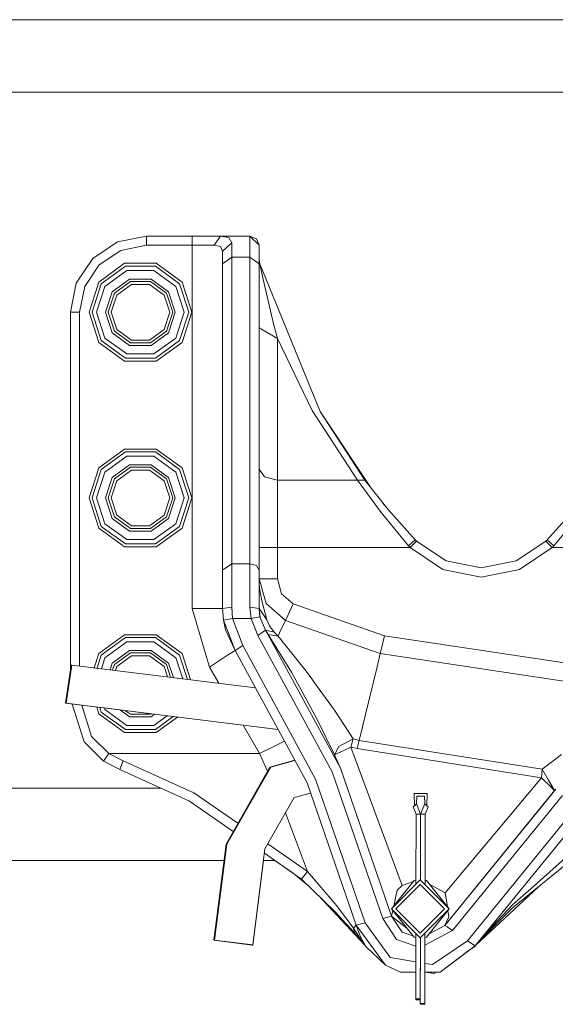
# Model space of a CAD drawing. Units: millimetres. Extents: x 463 to 7129, y 639 to 3503.
# Drawn here: x 1028 to 1204, y 1437 to 1760 of the extents above; entities that cross this region are included whole.
import ezdxf

# ---------------------------------------------------------------- set-up
doc = ezdxf.new("R2010")
doc.units = ezdxf.units.MM
doc.layers.add('1', color=7, linetype='Continuous', true_color=0xffffff)

msp = doc.modelspace()

# ---------------------------------------------------------------- linework, layer by layer
at = {"layer": '1', "color": 18, "linetype": 'Continuous', "lineweight": 13}
for p, q in [((3734.915039, 1760.161499), (462.942596, 1760.161499)), ((462.942596, 1736.36145), (3729.248291, 1736.36145)), ((1060.407104, 1687.158325), (1069.974365, 1689.061523)), ((1069.974365, 1689.061523), (1084.974731, 1689.061523)), ((1069.974365, 1689.061523), (1069.974365, 1686.061523)), ((1094.312134, 1689.061523), (1084.974731, 1689.061523)), ((1084.974731, 1686.061523), (1084.974731, 1689.061523)), ((1092.15686, 1686.061523), (1094.312134, 1689.061523)), ((1094.312134, 1689.061523), (1097.066406, 1688.585815)), ((1094.312134, 1689.061523), (1103.974854, 1689.061523)), ((1097.974365, 1686.850708), (1097.066406, 1688.585815)), ((1103.974854, 1689.061523), (1103.974854, 1687.258911)), ((1103.974854, 1689.061523), (1106.974976, 1686.061523)), ((1103.974854, 1689.061523), (1106.095825, 1688.182739)), ((1060.407104, 1687.158325), (1052.297119, 1681.739136)), ((1069.974365, 1686.061523), (1061.55542, 1684.386841)), ((1084.974731, 1686.061523), (1069.974365, 1686.061523)), ((1084.974731, 1686.061523), (1092.15686, 1686.061523)), ((1084.974731, 1566.693848), (1084.974731, 1686.061523)), ((1094.275879, 1685.642822), (1092.15686, 1686.061523)), ((1094.974976, 1684.116089), (1094.275879, 1685.642822)), ((1094.974976, 1684.116089), (1097.974365, 1686.850708)), ((1097.974365, 1686.850708), (1097.974365, 1682.111206)), ((1103.974854, 1682.111206), (1103.974854, 1687.258911)), ((1106.974976, 1686.061523), (1106.095825, 1688.182739)), ((1106.974976, 1686.061523), (1106.974976, 1684.475342)), ((1061.55542, 1684.386841), (1054.418091, 1679.61792)), ((1094.974976, 1684.116089), (1094.974976, 1679.94519)), ((1094.974976, 1679.94519), (1097.974365, 1682.111206)), ((1097.974365, 1682.111206), (1097.974365, 1581.442871)), ((1097.974365, 1682.111206), (1103.974854, 1682.111206)), ((1103.974854, 1682.111206), (1103.974854, 1581.442871)), ((1103.974854, 1682.111206), (1106.974976, 1679.94519)), ((1106.974976, 1684.475342), (1106.974976, 1679.94519)), ((1046.877441, 1673.62854), (1052.297119, 1681.739136)), ((1054.418091, 1679.61792), (1049.64978, 1672.480591)), ((1062.755127, 1680.125732), (1054.309326, 1673.989746)), ((1055.118042, 1673.401978), (1063.064087, 1679.174683)), ((1062.755127, 1680.125732), (1073.19397, 1680.125732)), ((1063.064087, 1679.174683), (1072.88501, 1679.174683)), ((1072.88501, 1679.174683), (1080.831055, 1673.401978)), ((1081.639771, 1673.989746), (1073.19397, 1680.125732)), ((1094.974976, 1679.94519), (1094.974976, 1579.276978)), ((1106.974976, 1681.620483), (1107.161133, 1680.20752)), ((1106.974976, 1681.057495), (1107.451904, 1678.879883)), ((1106.974976, 1679.94519), (1106.974976, 1579.276978)), ((1107.207153, 1679.997681), (1127.0271, 1631.468994)), ((1107.451904, 1678.879883), (1108.516235, 1673.898438)), ((1056.311157, 1672.535645), (1063.519897, 1677.773071)), ((1063.519897, 1677.773071), (1072.430176, 1677.773071)), ((1079.638062, 1672.535645), (1072.430176, 1677.773071)), ((1044.974854, 1664.061523), (1046.877441, 1673.62854)), ((1047.974976, 1664.061523), (1049.64978, 1672.480591)), ((1051.083984, 1664.061523), (1054.309326, 1673.989746)), ((1052.083496, 1664.061523), (1055.118042, 1673.401978)), ((1053.557861, 1664.061523), (1056.311157, 1672.535645)), ((1064.432617, 1674.963257), (1058.70105, 1670.799194)), ((1059.39624, 1670.293945), (1064.697754, 1674.145752)), ((1060.192505, 1669.714966), (1065.001953, 1673.209229)), ((1071.516479, 1674.963257), (1064.432617, 1674.963257)), ((1064.697754, 1674.145752), (1071.251343, 1674.145752)), ((1065.001953, 1673.209229), (1070.947266, 1673.209229)), ((1070.947266, 1673.209229), (1075.75647, 1669.714966)), ((1071.251343, 1674.145752), (1076.552856, 1670.293945)), ((1077.248047, 1670.799194), (1071.516479, 1674.963257)), ((1079.638062, 1672.535645), (1082.392212, 1664.061523)), ((1083.865601, 1664.061523), (1080.831055, 1673.401978)), ((1081.639771, 1673.989746), (1084.866089, 1664.061523)), ((1108.516235, 1673.898438), (1111.833984, 1659.788208)), ((1058.70105, 1670.799194), (1056.511353, 1664.061523)), ((1057.371582, 1664.061523), (1059.39624, 1670.293945)), ((1058.355835, 1664.061523), (1060.192505, 1669.714966)), ((1077.593262, 1664.061523), (1075.75647, 1669.714966)), ((1076.552856, 1670.293945), (1078.578491, 1664.061523)), ((1077.248047, 1670.799194), (1079.437744, 1664.061523)), ((1044.974854, 1664.061523), (1047.974976, 1664.061523)), ((1044.974854, 1546.729126), (1044.974854, 1664.061523)), ((1047.974976, 1547.812378), (1047.974976, 1664.061523)), ((1051.083984, 1664.061523), (1054.309326, 1654.133179)), ((1055.118042, 1654.720947), (1052.083496, 1664.061523)), ((1056.311157, 1655.58728), (1053.557861, 1664.061523)), ((1056.511353, 1664.061523), (1058.70105, 1657.32373)), ((1057.371582, 1664.061523), (1059.39624, 1657.828979)), ((1060.192505, 1658.407715), (1058.355835, 1664.061523)), ((1075.75647, 1658.407715), (1077.593262, 1664.061523)), ((1078.578491, 1664.061523), (1076.552856, 1657.828979)), ((1079.437744, 1664.061523), (1077.248047, 1657.32373)), ((1079.638062, 1655.58728), (1082.392212, 1664.061523)), ((1080.831055, 1654.720947), (1083.865601, 1664.061523)), ((1084.866089, 1664.061523), (1081.639771, 1654.133179)), ((1111.833984, 1659.788208), (1112.974609, 1655.388062)), ((1058.70105, 1657.32373), (1064.432617, 1653.159668)), ((1064.697754, 1653.977051), (1059.39624, 1657.828979)), ((1065.001953, 1654.913574), (1060.192505, 1658.407715)), ((1075.75647, 1658.407715), (1070.947266, 1654.913574)), ((1076.552856, 1657.828979), (1071.251343, 1653.977051)), ((1071.516479, 1653.159668), (1077.248047, 1657.32373)), ((1106.974976, 1658.988037), (1112.974609, 1655.388062)), ((1062.755127, 1647.997192), (1054.309326, 1654.133179)), ((1063.064087, 1648.948242), (1055.118042, 1654.720947)), ((1056.311157, 1655.58728), (1063.519897, 1650.349854)), ((1064.432617, 1653.159668), (1071.516479, 1653.159668)), ((1071.251343, 1653.977051), (1064.697754, 1653.977051)), ((1070.947266, 1654.913574), (1065.001953, 1654.913574)), ((1072.430176, 1650.349854), (1079.638062, 1655.58728)), ((1080.831055, 1654.720947), (1072.88501, 1648.948242)), ((1081.639771, 1654.133179), (1073.19397, 1647.997192)), ((1112.974609, 1655.388062), (1124.412964, 1631.796631)), ((1112.974609, 1655.388062), (1112.974609, 1608.928101)), ((1072.430176, 1650.349854), (1063.519897, 1650.349854)), ((1062.755127, 1647.997192), (1073.19397, 1647.997192)), ((1072.88501, 1648.948242), (1063.064087, 1648.948242)), ((1124.412964, 1631.796631), (1139.302734, 1608.928101)), ((1127.0271, 1631.468994), (1143.855591, 1606.214355)), ((1141.706909, 1608.922729), (1127.0271, 1631.468994)), ((1062.755127, 1619.125732), (1054.309326, 1612.989624)), ((1055.118042, 1612.401855), (1063.064087, 1618.174683)), ((1062.755127, 1619.125732), (1073.19397, 1619.125732)), ((1063.064087, 1618.174683), (1072.88501, 1618.174683)), ((1072.88501, 1618.174683), (1080.831055, 1612.401855)), ((1081.639771, 1612.989624), (1073.19397, 1619.125732)), ((1056.311157, 1611.535645), (1063.519897, 1616.773071)), ((1063.519897, 1616.773071), (1072.430176, 1616.773071)), ((1079.638062, 1611.535645), (1072.430176, 1616.773071)), ((1051.083984, 1603.061523), (1054.309326, 1612.989624)), ((1052.083496, 1603.061523), (1055.118042, 1612.401855)), ((1053.557861, 1603.061523), (1056.311157, 1611.535645)), ((1064.432617, 1613.963135), (1058.70105, 1609.799194)), ((1059.39624, 1609.293945), (1064.697754, 1613.145752)), ((1060.192505, 1608.714966), (1065.001953, 1612.209106)), ((1071.516479, 1613.963135), (1064.432617, 1613.963135)), ((1064.697754, 1613.145752), (1071.251343, 1613.145752)), ((1065.001953, 1612.209106), (1070.947266, 1612.209106)), ((1070.947266, 1612.209106), (1075.75647, 1608.714966)), ((1071.251343, 1613.145752), (1076.552856, 1609.293945)), ((1077.248047, 1609.799194), (1071.516479, 1613.963135)), ((1079.638062, 1611.535645), (1082.392212, 1603.061523)), ((1083.865601, 1603.061523), (1080.831055, 1612.401855)), ((1081.639771, 1612.989624), (1084.866089, 1603.061523)), ((1108.731689, 1609.982544), (1106.974976, 1612.528198)), ((1058.70105, 1609.799194), (1056.511353, 1603.061523)), ((1057.371582, 1603.061523), (1059.39624, 1609.293945)), ((1058.355835, 1603.061523), (1060.192505, 1608.714966)), ((1077.593262, 1603.061523), (1075.75647, 1608.714966)), ((1076.552856, 1609.293945), (1078.578491, 1603.061523)), ((1077.248047, 1609.799194), (1079.437744, 1603.061523)), ((1108.731689, 1609.982544), (1112.974609, 1608.928101)), ((1112.974609, 1608.928101), (1112.974609, 1598.428467)), ((1139.302734, 1608.928101), (1112.974609, 1608.928101)), ((1139.302734, 1608.928101), (1141.706909, 1608.922729)), ((1139.302734, 1608.928101), (1147.08606, 1598.251221)), ((1141.706909, 1608.922729), (1149.380737, 1599.249756)), ((1051.083984, 1603.061523), (1054.309326, 1593.133179)), ((1055.118042, 1593.720947), (1052.083496, 1603.061523)), ((1056.311157, 1594.58728), (1053.557861, 1603.061523)), ((1056.511353, 1603.061523), (1058.70105, 1596.32373)), ((1057.371582, 1603.061523), (1059.39624, 1596.828979)), ((1060.192505, 1597.407715), (1058.355835, 1603.061523)), ((1075.75647, 1597.407715), (1077.593262, 1603.061523)), ((1078.578491, 1603.061523), (1076.552856, 1596.828979)), ((1079.437744, 1603.061523), (1077.248047, 1596.32373)), ((1079.638062, 1594.58728), (1082.392212, 1603.061523)), ((1080.831055, 1593.720947), (1083.865601, 1603.061523)), ((1084.866089, 1603.061523), (1081.639771, 1593.133179)), ((1147.69873, 1601.369873), (1150.029297, 1598.527588)), ((1112.974609, 1598.428467), (1112.974609, 1586.728149)), ((1147.08606, 1598.251221), (1156.13855, 1587.28479)), ((1149.380737, 1599.249756), (1158.305664, 1589.314209)), ((1201.643921, 1589.314209), (1210.508789, 1599.178955)), ((1203.810669, 1587.28479), (1212.802368, 1598.173218)), ((1058.70105, 1596.32373), (1064.432617, 1592.159668)), ((1064.697754, 1592.976929), (1059.39624, 1596.828979)), ((1065.001953, 1593.913574), (1060.192505, 1597.407715)), ((1075.75647, 1597.407715), (1070.947266, 1593.913574)), ((1076.552856, 1596.828979), (1071.251343, 1592.976929)), ((1071.516479, 1592.159668), (1077.248047, 1596.32373)), ((1062.755127, 1586.997192), (1054.309326, 1593.133179)), ((1063.064087, 1587.948242), (1055.118042, 1593.720947)), ((1056.311157, 1594.58728), (1063.519897, 1589.349854)), ((1064.432617, 1592.159668), (1071.516479, 1592.159668)), ((1071.251343, 1592.976929), (1064.697754, 1592.976929)), ((1070.947266, 1593.913574), (1065.001953, 1593.913574)), ((1072.430176, 1589.349854), (1079.638062, 1594.58728)), ((1080.831055, 1593.720947), (1072.88501, 1587.948242)), ((1081.639771, 1593.133179), (1073.19397, 1586.997192)), ((1072.430176, 1589.349854), (1063.519897, 1589.349854)), ((1156.13855, 1587.28479), (1158.305664, 1589.314209)), ((1156.639038, 1586.728149), (1158.760498, 1588.849243)), ((1158.305664, 1589.314209), (1158.760498, 1588.849243)), ((1158.760498, 1588.849243), (1168.493286, 1582.345337)), ((1191.455811, 1582.345337), (1201.188965, 1588.849243)), ((1201.188965, 1588.849243), (1201.643921, 1589.314209)), ((1203.310547, 1586.728149), (1201.188965, 1588.849243)), ((1203.810669, 1587.28479), (1201.643921, 1589.314209)), ((1062.755127, 1586.997192), (1073.19397, 1586.997192)), ((1072.88501, 1587.948242), (1063.064087, 1587.948242)), ((1108.731689, 1586.728149), (1106.974976, 1586.728149)), ((1112.974609, 1586.728149), (1108.731689, 1586.728149)), ((1112.974609, 1586.728149), (1156.639038, 1586.728149)), ((1112.974609, 1586.728149), (1112.974609, 1576.43689)), ((1156.13855, 1587.28479), (1156.639038, 1586.728149)), ((1156.639038, 1586.728149), (1167.345459, 1579.573853)), ((1203.310547, 1586.728149), (1192.604004, 1579.573853)), ((1203.310547, 1586.728149), (1203.810669, 1587.28479)), ((1246.974487, 1586.728149), (1203.310547, 1586.728149)), ((1179.974609, 1580.061401), (1168.493286, 1582.345337)), ((1191.455811, 1582.345337), (1179.974609, 1580.061401)), ((1094.974976, 1579.276978), (1097.974365, 1581.442871)), ((1094.974976, 1566.693848), (1094.974976, 1579.276978)), ((1097.974365, 1581.442871), (1103.974854, 1581.442871)), ((1097.974365, 1567.144043), (1097.974365, 1581.442871)), ((1103.974854, 1581.442871), (1106.095825, 1580.80835)), ((1103.974854, 1581.442871), (1103.974854, 1567.144043)), ((1106.095825, 1580.80835), (1106.974976, 1579.276978)), ((1106.974976, 1579.276978), (1106.974976, 1566.693848)), ((1179.974609, 1577.061401), (1167.345459, 1579.573853)), ((1179.974609, 1577.061401), (1192.604004, 1579.573853)), ((1106.974976, 1576.43689), (1109.324951, 1568.375366)), ((1108.731689, 1576.43689), (1106.974976, 1576.43689)), ((1107.036133, 1574.576782), (1106.974976, 1576.409546)), ((1108.731689, 1576.43689), (1112.974609, 1576.43689)), ((1112.974609, 1576.43689), (1114.384644, 1571.599976)), ((1107.213623, 1572.76709), (1107.036133, 1574.576782)), ((1107.844849, 1569.286987), (1107.213623, 1572.76709)), ((1108.311157, 1567.591675), (1107.844849, 1569.286987)), ((1114.384644, 1571.599976), (1118.173584, 1568.278931)), ((1084.974731, 1566.693848), (1092.045288, 1566.693848)), ((1090.71106, 1547.494263), (1084.974731, 1566.693848)), ((1094.974976, 1566.693848), (1092.045288, 1566.693848)), ((1094.974976, 1566.693848), (1097.974365, 1567.144043)), ((1095.257324, 1562.943115), (1094.974976, 1566.693848)), ((1098.223145, 1563.393188), (1097.974365, 1567.144043)), ((1103.974854, 1567.144043), (1105.474976, 1566.918945)), ((1104.319092, 1563.393188), (1103.974854, 1567.144043)), ((1105.474976, 1566.918945), (1106.974976, 1566.693848)), ((1106.974976, 1566.693848), (1109.571045, 1563.009277)), ((1106.974976, 1566.693848), (1107.254639, 1564.011963)), ((1106.974976, 1566.693848), (1107.374023, 1563.724976)), ((1108.311157, 1567.591675), (1109.571045, 1563.009277)), ((1109.324951, 1568.375366), (1115.639648, 1562.84021)), ((1116.381592, 1564.433228), (1118.173584, 1568.278931)), ((1118.173584, 1568.278931), (1148.227661, 1557.750488)), ((1095.257324, 1562.943115), (1098.223145, 1563.393188)), ((1095.257324, 1562.943115), (1095.975342, 1559.692017)), ((1099.072144, 1552.979858), (1095.257324, 1562.943115)), ((1098.223145, 1563.393188), (1104.319092, 1563.393188)), ((1101.580078, 1554.62561), (1098.223145, 1563.393188)), ((1104.319092, 1563.393188), (1107.254639, 1564.011963)), ((1104.319092, 1563.393188), (1106.596436, 1557.91687)), ((1107.254639, 1564.011963), (1109.105591, 1559.5625)), ((1109.571045, 1563.009277), (1110.376831, 1561.072754)), ((1115.639648, 1562.84021), (1113.732788, 1558.74707)), ((1115.639648, 1562.84021), (1116.381592, 1564.433228)), ((1115.639648, 1562.84021), (1146.813843, 1551.919556)), ((1099.072144, 1552.979858), (1095.975342, 1559.692017)), ((1095.978149, 1559.686035), (1095.979248, 1559.678589)), ((1099.072144, 1552.979858), (1095.979248, 1559.678589)), ((1106.596436, 1557.91687), (1109.105591, 1559.5625)), ((1109.105591, 1559.5625), (1111.891235, 1558.996216)), ((1109.105591, 1559.5625), (1133.7052, 1514.320312)), ((1109.105591, 1559.5625), (1109.977173, 1558.225342)), ((1110.376831, 1561.072754), (1111.891235, 1558.996216)), ((1062.755127, 1558.125732), (1054.309326, 1551.989624)), ((1055.118042, 1551.401978), (1063.064087, 1557.174683)), ((1062.755127, 1558.125732), (1073.19397, 1558.125732)), ((1063.064087, 1557.174683), (1072.88501, 1557.174683)), ((1072.88501, 1557.174683), (1080.831055, 1551.401978)), ((1081.639771, 1551.989624), (1073.19397, 1558.125732)), ((1106.596436, 1557.91687), (1130.960449, 1513.109619)), ((1109.977173, 1558.225342), (1117.639526, 1545.787476)), ((1113.206909, 1557.618774), (1109.977173, 1558.225342)), ((1111.891235, 1558.996216), (1113.206909, 1557.618774)), ((1113.732788, 1558.74707), (1113.206909, 1557.618774)), ((1113.206909, 1557.618774), (1122.004883, 1546.684448)), ((1148.227661, 1557.750488), (1147.227783, 1553.627441)), ((1148.227661, 1557.750488), (1208.179443, 1548.757812)), ((1056.311157, 1550.535645), (1063.519897, 1555.773071)), ((1064.432617, 1552.963135), (1058.70105, 1548.799072)), ((1063.519897, 1555.773071), (1072.430176, 1555.773071)), ((1071.516479, 1552.963135), (1064.432617, 1552.963135)), ((1077.248047, 1548.799072), (1071.516479, 1552.963135)), ((1079.638062, 1550.535645), (1072.430176, 1555.773071)), ((1099.072144, 1552.979858), (1096.622925, 1551.373169)), ((1099.072144, 1552.979858), (1101.580078, 1554.62561)), ((1122.725952, 1509.477539), (1099.072144, 1552.979858)), ((1125.470703, 1510.688354), (1101.580078, 1554.62561)), ((1146.813843, 1551.919556), (1147.227783, 1553.627441)), ((1052.76123, 1547.224243), (1054.309326, 1551.989624)), ((1053.722412, 1547.106079), (1055.118042, 1551.401978)), ((1055.140259, 1546.931763), (1056.311157, 1550.535645)), ((1059.39624, 1548.293945), (1064.697754, 1552.145874)), ((1060.192505, 1547.71521), (1065.001953, 1551.209351)), ((1064.697754, 1552.145874), (1071.251343, 1552.145874)), ((1065.001953, 1551.209351), (1070.947266, 1551.209351)), ((1070.947266, 1551.209351), (1075.75647, 1547.71521)), ((1071.251343, 1552.145874), (1076.552856, 1548.293945)), ((1079.638062, 1550.535645), (1081.877197, 1543.645996)), ((1083.412109, 1543.457397), (1080.831055, 1551.401978)), ((1081.639771, 1551.989624), (1084.453979, 1543.329346)), ((1090.71106, 1547.494263), (1096.622925, 1551.373169)), ((1146.813843, 1551.919556), (1145.749512, 1547.531128)), ((1146.813843, 1551.919556), (1207.820435, 1542.768433)), ((1043.288696, 1535.5896), (1045.185547, 1548.12146)), ((1043.529053, 1535.59375), (1045.425903, 1548.12561)), ((1045.425903, 1548.12561), (1045.185547, 1548.12146)), ((1045.425903, 1548.12561), (1105.741821, 1540.713257)), ((1058.70105, 1548.799072), (1057.980713, 1546.582764)), ((1058.807373, 1546.481201), (1059.39624, 1548.293945)), ((1059.753906, 1546.364746), (1060.192505, 1547.71521)), ((1076.878906, 1544.260376), (1075.75647, 1547.71521)), ((1076.552856, 1548.293945), (1077.904785, 1544.134155)), ((1077.248047, 1548.799072), (1078.799927, 1544.02417)), ((1090.71106, 1547.494263), (1093.780396, 1542.183228)), ((1123.409302, 1544.852417), (1122.004883, 1546.684448)), ((1145.749512, 1547.531128), (1143.037964, 1536.347656)), ((1117.639526, 1545.787476), (1118.870239, 1543.662109)), ((1118.870239, 1543.662109), (1126.225952, 1530.070801)), ((1125.853027, 1541.472656), (1123.409302, 1544.852417)), ((1131.735352, 1533.338135), (1125.853027, 1541.472656)), ((1043.529053, 1535.59375), (1043.288696, 1535.5896)), ((1113.199341, 1526.998169), (1043.288696, 1535.5896)), ((1113.17981, 1527.03418), (1043.529053, 1535.59375)), ((1049.434326, 1522.973999), (1045.574219, 1535.308716)), ((1051.898438, 1524.684204), (1048.694336, 1534.925415)), ((1053.598022, 1534.322632), (1054.309326, 1532.133179)), ((1055.118042, 1532.720825), (1054.639282, 1534.194824)), ((1056.311157, 1533.58728), (1056.175171, 1534.005981)), ((1056.311157, 1533.58728), (1063.519897, 1528.349976)), ((1061.398438, 1533.364014), (1064.432617, 1531.159668)), ((1131.735352, 1533.338135), (1137.870728, 1523.92334)), ((1143.037964, 1536.347656), (1139.902588, 1523.419067)), ((1062.755127, 1525.996948), (1054.309326, 1532.133179)), ((1063.064087, 1526.94812), (1055.118042, 1532.720825)), ((1064.697754, 1531.976929), (1063.071777, 1533.158447)), ((1064.432617, 1531.159668), (1071.516479, 1531.159668)), ((1071.251343, 1531.976929), (1064.697754, 1531.976929)), ((1065.001953, 1532.913574), (1064.98938, 1532.922852)), ((1065.063843, 1532.913574), (1065.001953, 1532.913574)), ((1071.458862, 1532.127686), (1071.251343, 1531.976929)), ((1071.516479, 1531.159668), (1072.647827, 1531.981567)), ((1072.430176, 1528.349976), (1076.736572, 1531.479126)), ((1078.776611, 1531.228516), (1072.88501, 1526.94812)), ((1080.1604, 1531.05835), (1073.19397, 1525.996948)), ((1126.225952, 1530.070801), (1131.730469, 1518.705566)), ((1072.88501, 1526.94812), (1063.064087, 1526.94812)), ((1072.430176, 1528.349976), (1063.519897, 1528.349976)), ((1101.741821, 1528.406128), (1107.141968, 1519.061401)), ((1057.560425, 1519.061401), (1051.898438, 1524.684204)), ((1062.755127, 1525.996948), (1073.19397, 1525.996948)), ((1133.231079, 1521.414429), (1137.870728, 1523.92334)), ((1137.870728, 1523.92334), (1137.182251, 1521.211304)), ((1137.870728, 1523.92334), (1139.902588, 1523.419067)), ((1055.867676, 1516.584595), (1049.434326, 1522.973999)), ((1107.141968, 1519.061401), (1111.605103, 1521.314087)), ((1115.281372, 1523.169067), (1111.605103, 1521.314087)), ((1131.730469, 1518.705566), (1133.17627, 1521.384766)), ((1133.17627, 1521.384766), (1133.231079, 1521.414429)), ((1133.407593, 1519.47644), (1137.182251, 1521.211304)), ((1137.182251, 1521.211304), (1139.243652, 1520.699829)), ((1154.004517, 1475.77002), (1137.182251, 1521.211304)), ((1139.902588, 1523.419067), (1139.243652, 1520.699829)), ((1199.846802, 1511.113159), (1139.243652, 1520.699829)), ((1139.902588, 1523.419067), (1200.058472, 1513.903076)), ((1057.560425, 1519.061401), (1055.867676, 1516.584595)), ((1057.560425, 1519.061401), (1062.270752, 1516.635986)), ((1107.141968, 1519.061401), (1057.560425, 1519.061401)), ((1107.141968, 1519.061401), (1109.790894, 1513.306396)), ((1131.730469, 1518.705566), (1133.327393, 1519.439575)), ((1133.7052, 1514.320312), (1131.730469, 1518.705566)), ((1133.327393, 1519.439575), (1133.407593, 1519.47644)), ((1200.49231, 1514.244873), (1206.379883, 1518.741089)), ((1061.220581, 1513.807129), (1055.867676, 1516.584595)), ((1062.270752, 1516.635986), (1061.220581, 1513.807129)), ((1061.220581, 1513.807129), (1084.124023, 1503.471313)), ((1085.536499, 1506.217407), (1062.270752, 1516.635986)), ((1110.55603, 1514.64624), (1096.103271, 1489.342285)), ((1110.796387, 1514.650513), (1096.343628, 1489.346436)), ((1118.706299, 1516.870483), (1110.55603, 1514.64624)), ((1118.735229, 1516.817139), (1110.796387, 1514.650513)), ((1150.527954, 1465.647827), (1133.7052, 1514.320312)), ((1199.846802, 1511.113159), (1200.058472, 1513.903076)), ((1200.058472, 1513.903076), (1200.49231, 1514.244873)), ((1200.058472, 1513.903076), (1202.105103, 1510.3927)), ((1141.807983, 1463.419678), (1125.470703, 1510.688354)), ((1130.960449, 1513.109619), (1147.621704, 1464.905029)), ((1168.181885, 1473.324951), (1199.846802, 1511.113159)), ((1202.877441, 1508.144409), (1199.846802, 1511.113159)), ((462.942596, 1507.761353), (1074.617676, 1507.761353)), ((1138.901855, 1462.677124), (1122.725952, 1509.477539)), ((1168.067017, 1462.623047), (1204.569458, 1507.359619)), ((1204.133057, 1506.914551), (1202.105103, 1510.3927)), ((1202.877441, 1508.144409), (1203.101074, 1507.925293)), ((1204.133057, 1506.914551), (1203.101074, 1507.925293)), ((1204.569458, 1507.359619), (1204.133057, 1506.914551)), ((1100.021973, 1496.203247), (1085.536499, 1506.217407)), ((1108.916748, 1487.750122), (1118.55896, 1504.630859)), ((1118.55896, 1504.630859), (1123.897583, 1506.087769)), ((1162.241455, 1505.967163), (1157.949463, 1505.977173)), ((1158.008667, 1501.871826), (1157.949463, 1505.977173)), ((1158.767212, 1502.559082), (1158.850586, 1505.042969)), ((1161.336548, 1505.037476), (1158.850586, 1505.042969)), ((1161.336548, 1505.037476), (1161.408447, 1502.552979)), ((1162.163696, 1501.862305), (1162.241455, 1505.967163)), ((1168.067017, 1462.623047), (1204.133057, 1506.914551)), ((1206.708374, 1505.255981), (1170.557007, 1460.949463)), ((1084.079102, 1503.491577), (1084.224609, 1503.401245)), ((1084.124023, 1503.471313), (1098.466309, 1493.479736)), ((1158.008667, 1501.871826), (1157.656616, 1501.552856)), ((1158.585205, 1499.136597), (1157.656616, 1501.552856)), ((1158.008667, 1501.871826), (1158.767212, 1502.559082)), ((1160.08374, 1499.133179), (1158.767212, 1502.559082)), ((1161.408447, 1502.552979), (1160.076538, 1499.133179)), ((1162.163696, 1501.862305), (1161.408447, 1502.552979)), ((1162.514771, 1501.541748), (1161.574829, 1499.129883)), ((1162.163696, 1501.862305), (1162.514771, 1501.541748)), ((1115.665894, 1499.565918), (1122.941528, 1480.358643)), ((1158.532837, 1476.144653), (1158.585205, 1499.136597)), ((1159.060547, 1499.13562), (1158.585205, 1499.136597)), ((1160.076538, 1499.133301), (1159.060547, 1499.13562)), ((1160.076538, 1499.133179), (1160.027344, 1477.533569)), ((1160.03479, 1477.526367), (1160.08374, 1499.133179)), ((1160.08374, 1499.133179), (1160.076538, 1499.133179)), ((1160.08374, 1499.133179), (1160.07666, 1499.133301)), ((1161.099976, 1499.130981), (1160.08374, 1499.133179)), ((1161.099976, 1499.130981), (1161.574829, 1499.129883)), ((1161.574829, 1499.129883), (1161.522583, 1476.038574)), ((1175.536621, 1457.602905), (1210.473999, 1500.526855)), ((1178.026611, 1455.929321), (1212.618408, 1498.428345)), ((1096.103271, 1489.342285), (1092.100708, 1457.819824)), ((1096.343628, 1489.346436), (1092.341919, 1457.823975)), ((1096.103271, 1489.342285), (1096.343628, 1489.346436)), ((1122.941528, 1480.358643), (1109.860229, 1489.401978)), ((1104.915161, 1456.227905), (1108.916748, 1487.750122)), ((1108.73584, 1486.325317), (1120.947876, 1477.817871)), ((1208.709717, 1485.709229), (1196.383423, 1474.776123)), ((462.942596, 1483.961426), (1095.419922, 1483.961426)), ((1104.916016, 1456.147827), (1108.446899, 1483.961426)), ((1108.435913, 1483.961426), (1112.12915, 1483.961426)), ((1112.12915, 1483.961426), (1118.19397, 1479.736206)), ((1190.320923, 1468.433594), (1209.401245, 1483.955811)), ((1118.19397, 1479.736206), (1123.329956, 1475.519775)), ((1118.19397, 1479.736206), (1123.329956, 1475.519775)), ((1122.941528, 1480.358643), (1120.947876, 1477.817871)), ((1132.53064, 1469.045532), (1122.941528, 1480.358643)), ((1120.947876, 1477.817871), (1132.037598, 1467.119873)), ((1150.449707, 1468.061401), (1159.974487, 1477.586304)), ((1150.449707, 1468.061401), (1157.993286, 1477.378174)), ((1159.974487, 1476.0625), (1151.973755, 1468.061401)), ((1152.418091, 1474.222656), (1154.004517, 1475.77002)), ((1154.004517, 1475.77002), (1157.719849, 1477.040527)), ((1157.993286, 1477.378174), (1158.535767, 1477.435181)), ((1169.499878, 1468.061401), (1159.974487, 1477.586304)), ((1159.974487, 1476.0625), (1167.975342, 1468.061401)), ((1161.525635, 1477.42334), (1161.955811, 1477.378174)), ((1169.499878, 1468.061401), (1161.955811, 1477.378174)), ((1168.181885, 1473.324951), (1162.899902, 1476.21228)), ((1178.295166, 1456.228149), (1198.677124, 1475.231567)), ((1141.753662, 1456.13623), (1126.474854, 1472.485962)), ((1151.727783, 1471.102051), (1152.418091, 1474.222656)), ((1168.868652, 1468.841064), (1168.181885, 1473.324951)), ((1190.280884, 1469.36377), (1196.383423, 1474.776123)), ((1132.53064, 1469.045532), (1137.969116, 1461.716187)), ((1151.282593, 1469.089966), (1151.727783, 1471.102051)), ((1151.290894, 1469.127563), (1151.407471, 1469.244019)), ((1151.407471, 1469.244019), (1151.290894, 1469.127563)), ((1168.543945, 1469.241821), (1168.854736, 1468.93103)), ((1168.543945, 1469.241821), (1168.854736, 1468.93103)), ((1168.543945, 1469.241821), (1168.854736, 1468.93103)), ((1168.543945, 1469.241821), (1168.854736, 1468.93103)), ((1168.857056, 1468.915894), (1168.850708, 1468.863403)), ((1180.656006, 1459.053223), (1190.280884, 1469.36377)), ((1132.037598, 1467.119873), (1138.327637, 1460.206665)), ((1147.621704, 1464.905029), (1150.527954, 1465.647827)), ((1150.449707, 1468.061401), (1159.974487, 1458.536377)), ((1150.449707, 1468.061401), (1157.993286, 1458.744751)), ((1150.52417, 1465.662598), (1150.925171, 1467.474243)), ((1150.527954, 1465.647827), (1150.52417, 1465.662598)), ((1153.994019, 1460.360962), (1150.527954, 1465.647827)), ((1155.582275, 1461.722534), (1150.527954, 1465.647827)), ((1151.973755, 1468.061401), (1159.974487, 1460.060547)), ((1159.974487, 1458.536377), (1169.499878, 1468.061401)), ((1159.974487, 1460.060547), (1167.975342, 1468.061401)), ((1169.499878, 1468.061401), (1161.955811, 1458.744751)), ((1168.075562, 1462.63562), (1169.381104, 1465.496094)), ((1169.069824, 1467.530151), (1169.381104, 1465.496094)), ((1190.320923, 1468.433594), (1180.419922, 1458.549683)), ((1138.901855, 1462.677124), (1137.969116, 1461.716187)), ((1138.901855, 1462.677124), (1141.807983, 1463.419678)), ((1138.901855, 1462.677124), (1140.182007, 1459.044067)), ((1148.531128, 1449.56543), (1138.901855, 1462.677124)), ((1150.109253, 1452.116577), (1141.807983, 1463.419678)), ((1152.153931, 1457.991455), (1147.621704, 1464.905029)), ((1168.067017, 1462.623047), (1162.842041, 1459.839111)), ((1168.067017, 1462.623047), (1168.075562, 1462.63562)), ((1168.796143, 1462.132812), (1168.067017, 1462.623047)), ((1170.557007, 1460.949463), (1168.796143, 1462.132812)), ((1137.969116, 1461.716187), (1139.749023, 1458.994873)), ((1137.969116, 1461.716187), (1138.327637, 1460.206665)), ((1138.327637, 1460.206665), (1140.151489, 1458.068481)), ((1139.749023, 1458.994873), (1140.049438, 1458.569092)), ((1140.182007, 1459.044067), (1142.053101, 1455.737061)), ((1157.718018, 1459.084717), (1153.994019, 1460.360962)), ((1158.447266, 1438.470703), (1158.496216, 1460.014893)), ((1161.486084, 1460.047974), (1161.433716, 1436.939941)), ((1170.557007, 1460.949463), (1161.477173, 1456.111938)), ((1180.656006, 1459.053223), (1178.884033, 1456.982788)), ((1092.100708, 1457.819824), (1092.341919, 1457.823975)), ((1092.100708, 1457.819824), (1104.674805, 1456.223511)), ((1092.112427, 1457.818359), (1092.102539, 1457.739746)), ((1092.102539, 1457.739746), (1092.342773, 1457.744141)), ((1092.102539, 1457.739746), (1104.675659, 1456.143677)), ((1092.341919, 1457.823975), (1104.915161, 1456.227905)), ((1092.348389, 1457.788452), (1092.342773, 1457.744141)), ((1092.342773, 1457.744141), (1104.916016, 1456.147827)), ((1104.674805, 1456.223511), (1104.915161, 1456.227905)), ((1104.675659, 1456.143677), (1104.916016, 1456.147827)), ((1140.049438, 1458.569092), (1141.512817, 1456.49585)), ((1141.753662, 1456.13623), (1140.151489, 1458.068481)), ((1141.512817, 1456.49585), (1142.04541, 1455.748779)), ((1141.753662, 1456.13623), (1141.512817, 1456.49585)), ((1142.048828, 1455.743286), (1141.753662, 1456.13623)), ((1142.053101, 1455.737061), (1141.753662, 1456.13623)), ((1142.053101, 1455.737061), (1142.04541, 1455.748779)), ((1142.053101, 1455.737061), (1142.048828, 1455.743286)), ((1148.531128, 1449.56543), (1142.053101, 1455.737061)), ((1152.153931, 1457.991455), (1158.486816, 1455.821411)), ((1157.993286, 1458.744751), (1158.493164, 1458.692139)), ((1159.984253, 1458.546143), (1159.935059, 1436.943359)), ((1159.945923, 1438.467407), (1159.991577, 1458.553345)), ((1161.483032, 1458.695068), (1161.955811, 1458.744751)), ((1163.928955, 1449.733154), (1175.536621, 1457.602905)), ((1166.494019, 1447.311401), (1178.026611, 1455.929321)), ((1178.026611, 1455.929321), (1175.536621, 1457.602905)), ((1176.083984, 1454.477783), (1177.829346, 1455.640625)), ((1178.295166, 1456.228149), (1177.829346, 1455.640625)), ((1177.829346, 1455.640625), (1178.138672, 1456.047241)), ((1177.829346, 1455.640625), (1177.863647, 1455.690063)), ((1177.863647, 1455.690063), (1177.932373, 1455.789917)), ((1177.932373, 1455.789917), (1177.997192, 1455.885498)), ((1177.997192, 1455.885498), (1178.020508, 1455.92041)), ((1178.026611, 1455.929321), (1178.020508, 1455.92041)), ((1178.020508, 1455.92041), (1178.025391, 1455.927246)), ((1178.028687, 1455.929321), (1178.025391, 1455.927368)), ((1178.026611, 1455.929321), (1178.025391, 1455.927246)), ((1178.037109, 1455.935303), (1178.028687, 1455.929321)), ((1178.050049, 1455.94397), (1178.037109, 1455.935303)), ((1178.052002, 1455.945435), (1178.050049, 1455.94397)), ((1178.138672, 1456.047241), (1178.052002, 1455.945435)), ((1178.295166, 1456.228149), (1178.138672, 1456.047241)), ((1178.138672, 1456.047241), (1178.234985, 1456.185303)), ((1180.419922, 1458.549683), (1178.295166, 1456.228149)), ((1178.295166, 1456.228149), (1178.459717, 1456.461304)), ((1166.494019, 1447.311401), (1176.083984, 1454.477783)), ((1153.4552, 1447.311401), (1148.531128, 1449.56543)), ((1150.109253, 1452.116577), (1158.474976, 1450.673706)), ((1161.463623, 1450.158325), (1163.928955, 1449.733154)), ((1153.4552, 1447.311401), (1153.456665, 1447.311401)), ((1158.467285, 1447.311401), (1153.456665, 1447.311401)), ((1164.498779, 1447.311401), (1161.457153, 1447.311401)), ((1161.479614, 1447.311401), (1161.503784, 1436.70874)), ((1161.60022, 1447.311401), (1164.561768, 1446.800781)), ((1166.494019, 1447.311401), (1164.498779, 1447.311401)), ((1164.561768, 1446.800781), (1165.315063, 1447.311401)), ((1164.561768, 1446.800781), (1165.328247, 1447.311401)), ((1159.938477, 1438.467407), (1158.447266, 1438.470703)), ((1158.510132, 1438.225952), (1158.509644, 1438.470703)), ((1159.937866, 1438.229248), (1158.510132, 1438.225952)), ((1159.935059, 1436.943359), (1161.433716, 1436.939941)), ((1159.945923, 1438.467407), (1159.938477, 1438.467407)), ((1160.004517, 1436.943237), (1160.005005, 1436.705444)), ((1160.005005, 1436.705444), (1161.503784, 1436.70874))]:
    msp.add_line(p, q, dxfattribs=at)

doc.saveas('drawing.dxf')
